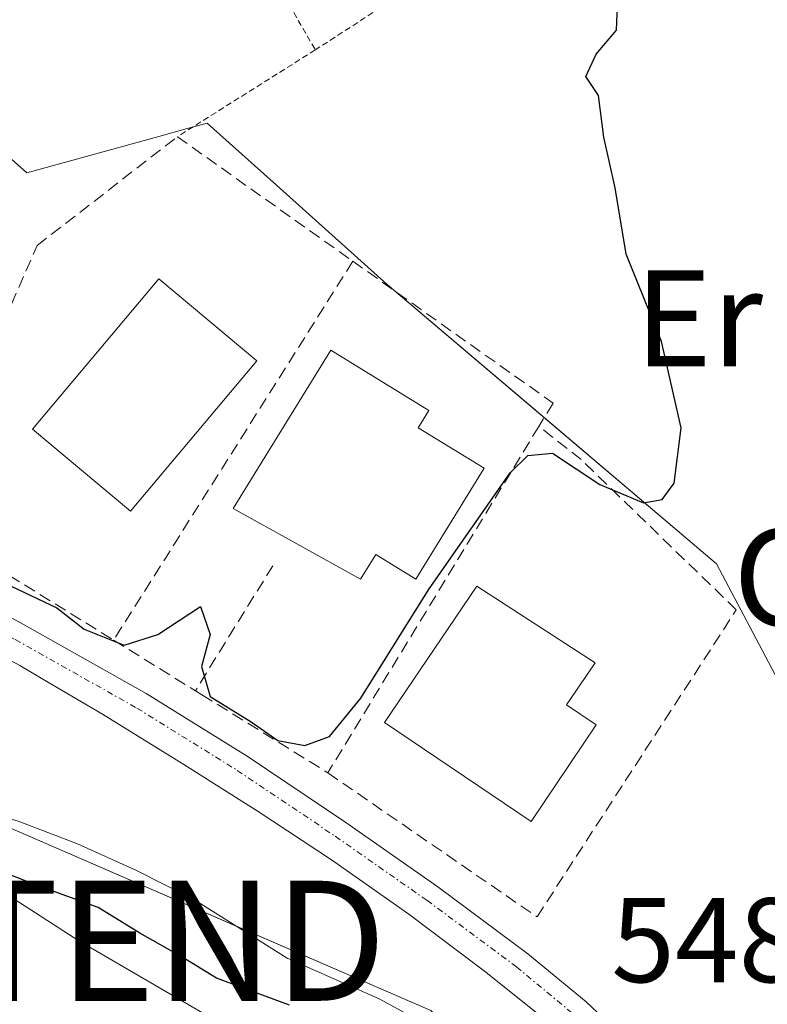
# Model space of a CAD drawing. Units: metres. Extents: x 610413 to 613861, y 4757082 to 4759451.
# Drawn here: x 612477 to 612539, y 4757750 to 4757832 of the extents above; entities that cross this region are included whole.
import ezdxf
from ezdxf.enums import TextEntityAlignment as Align

# ---------------------------------------------------------------- set-up
doc = ezdxf.new("R2010")
doc.units = ezdxf.units.M
doc.header["$MEASUREMENT"] = 0
for name, pattern in [('TRAZO_Y_PUNTO', [1, 0.5, -0.25, 0, -0.25]), ('TRAZOS', [0.75, 0.5, -0.25]), ('TRAZOSX2', [1.5, 1, -0.5])]:
    doc.linetypes.add(name, pattern=pattern)
doc.layers.get('0').update_dxf_attribs({"lineweight": 5})
for name, color, linetype, lineweight in [('Alambrada', 19, 'TRAZOS', 0), ('Corriente natural lineal', 142, 'Continuous', 13), ('Curva de nivel maestra', 36, 'Continuous', 30), ('Edificación', 1, 'Continuous', 13), ('Edificación Cxs', 1, 'Continuous', 13), ('Muro lineal', 1, 'TRAZOSX2', 13), ('Núcleo urbano', 19, 'Continuous', 0), ('Núcleo urbano CxS', 19, 'Continuous', 0), ('Pastizal CxS', 92, 'Continuous', 0), ('Pista pavimentada', 135, 'Continuous', 13), ('Pista pavimentada Cxs', 135, 'Continuous', 0), ('Pista pavimentada eje', 135, 'TRAZO_Y_PUNTO', 0), ('Prado', 92, 'Continuous', 0), ('Prado CxS', 92, 'Continuous', 0), ('Rótulo de punto de cota en terreno', 19, 'Continuous', 0), ('Seto lineal', 92, 'TRAZOSX2', 0), ('Tendido', 6, 'Continuous', 0), ('Texto cartográfico', 19, 'Continuous', 0), ('Torre de tendido puntual', 7, 'Continuous', 0)]:
    doc.layers.add(name, color=color, linetype=linetype, lineweight=lineweight)
doc.styles.add('Arial', font='txt', dxfattribs={"height": 0.2})

# ---------------------------------------------------------------- blocks, each defined once
blk = doc.blocks.new('*U156')
at = {"layer": 'Prado CxS', "color": 92, "linetype": 'Continuous', "lineweight": 0}
blk.add_polyline3d([(612544.508, 4757767.597, 549.339), (612538.238, 4757779.476, 549.659), (612534.69, 4757786.197, 549.81), (612507.305, 4757809.454, 550.545), (612498.089, 4757817.716, 550.565), (612492.317, 4757822.889, 550.901), (612490.647, 4757822.428, 551.004), (612488.299, 4757821.78, 551.11), (612477.33, 4757818.752, 551.466), (612463.38, 4757831.154, 552.374)], dxfattribs=at)
blk = doc.blocks.new('5TTEND')
blk.add_text('5TTEND', height=10).set_placement((0, 0), align=Align.MIDDLE_CENTER)

msp = doc.modelspace()

# ---------------------------------------------------------------- linework, layer by layer
at = {"layer": 'Alambrada', "color": 19, "linetype": 'TRAZOS', "lineweight": 0}
for points in [[(612470.22, 4757883.19, 553.342), (612470.75, 4757882.17, 554.023), (612501.31, 4757828.98, 551.054)], [(612502.64, 4757865.34, 550.628), (612511.14, 4757835.35, 552.985), (612501.31, 4757828.98, 551.054)], [(612501.31, 4757828.98, 551.054), (612489.84, 4757821.76, 552.16)]]:
    msp.add_polyline3d(points, dxfattribs=at)
at = {"layer": 'Corriente natural lineal', "color": 142, "linetype": 'Continuous', "lineweight": 13}
msp.add_polyline3d([(612455.866, 4757767.93, 549.88), (612457.77, 4757767.49, 549.902), (612460.54, 4757767.36, 549.875), (612463.33, 4757767.43, 549.891), (612467.46, 4757767, 549.896), (612471.56, 4757766.25, 549.737), (612476.61, 4757764.76, 549.395), (612481.52, 4757762.87, 549.571), (612486.45, 4757760.66, 549.233), (612491.26, 4757758.21, 549.371), (612498.97, 4757753.35, 549.057), (612506.62, 4757749.97, 548.54), (612510.05, 4757748.13, 548.746)], dxfattribs=at)
at = {"layer": 'Curva de nivel maestra', "color": 36, "linetype": 'Continuous', "lineweight": 30}
for points in [[(612476.02, 4757784.34, 550), (612479.81, 4757782.52, 550), (612482.1, 4757780.76, 550), (612485.42, 4757779.41, 550), (612488.22, 4757780.31, 550), (612491.77, 4757782.64, 550), (612492.56, 4757780.3, 550), (612491.84, 4757777.65, 550), (612492.57, 4757775.14, 550), (612495.99, 4757773.04, 550), (612498.21, 4757771.49, 550), (612500.44, 4757771.07, 550), (612502.5, 4757771.81, 550), (612505.1, 4757775.02, 550), (612510.72, 4757784.04, 550), (612517.53, 4757793.76, 550), (612519, 4757795.21, 550), (612521.04, 4757795.42, 550), (612524.98, 4757792.81, 550), (612528.63, 4757791.28, 550), (612530.16, 4757791.56, 550), (612531.17, 4757792.92, 550), (612531.76, 4757797.52, 550), (612530.13, 4757804.71, 550), (612527.18, 4757811.98, 550), (612526.27, 4757817.49, 550), (612525.32, 4757821.71, 550), (612524.88, 4757825.18, 550), (612523.83, 4757826.78, 550), (612524.68, 4757828.64, 550), (612526.38, 4757830.63, 550), (612526.59, 4757836.08, 550)], [(612499.16, 4757749.46, 550), (612493.1, 4757751.71, 550), (612490.16, 4757753.49, 550), (612486.72, 4757755.45, 550), (612483.25, 4757757.57, 550), (612478.05, 4757759.47, 550), (612471.09, 4757762.18, 550), (612460.5, 4757764.48, 550), (612456.62, 4757765.66, 550), (612455.378, 4757766.566, 550)]]:
    msp.add_polyline3d(points, dxfattribs=at)
at = {"layer": 'Edificación', "color": 1, "linetype": 'Continuous', "lineweight": 13}
for points in [[(612496.44, 4757803.1, 551.157), (612485.93, 4757790.58, 552.998), (612477.79, 4757797.42, 555.655), (612488.31, 4757809.93, 553.708), (612496.44, 4757803.1, 551.157)], [(612515.35, 4757794.16, 552.357), (612509.67, 4757784.93, 551.058), (612506.35, 4757786.98, 553.387), (612505.08, 4757784.91, 551.833), (612494.48, 4757790.79, 553.279), (612502.62, 4757803.99, 554.122), (612510.77, 4757798.97, 553.606), (612509.88, 4757797.53, 557.577), (612515.35, 4757794.16, 552.357)], [(612524.69, 4757772.79, 550.297), (612519.26, 4757764.75, 550.034), (612507.07, 4757772.98, 554.259), (612514.75, 4757784.34, 556.206), (612524.6, 4757777.96, 549.651), (612522.22, 4757774.45, 553.11), (612524.69, 4757772.79, 550.297)]]:
    msp.add_polyline3d(points, dxfattribs=at)
at = {"layer": 'Edificación Cxs', "color": 1, "linetype": 'Continuous', "lineweight": 13}
for points in [[(612496.44, 4757803.1, 551.157), (612485.93, 4757790.58, 552.998), (612477.79, 4757797.42, 555.655), (612488.31, 4757809.93, 553.708), (612496.44, 4757803.1, 551.157)], [(612515.35, 4757794.16, 552.357), (612509.67, 4757784.93, 551.058), (612506.35, 4757786.98, 553.387), (612505.08, 4757784.91, 551.833), (612494.48, 4757790.79, 553.279), (612502.62, 4757803.99, 554.122), (612510.77, 4757798.97, 553.606), (612509.88, 4757797.53, 557.577), (612515.35, 4757794.16, 552.357)], [(612524.69, 4757772.79, 550.297), (612519.26, 4757764.75, 550.034), (612507.07, 4757772.98, 554.259), (612514.75, 4757784.34, 556.205), (612524.6, 4757777.96, 549.651), (612522.22, 4757774.45, 553.11), (612524.69, 4757772.79, 550.297)]]:
    msp.add_polyline3d(points, close=True, dxfattribs=at)
at = {"layer": 'Muro lineal', "color": 1, "linetype": 'TRAZOSX2', "lineweight": 13}
for points in [[(612491.34, 4757775.62, 550.234), (612491.88, 4757775.29, 550.287), (612502.36, 4757768.79, 550.157), (612519.76, 4757756.8, 549.077), (612536.34, 4757782.36, 549.846), (612523.44, 4757794.87, 550.046), (612519.91, 4757797.64, 551.301)], [(612468.2, 4757789.97, 550.146), (612484.54, 4757779.84, 551.615), (612491.34, 4757775.62, 550.234)], [(612497.79, 4757786.04, 550.522), (612491.34, 4757775.62, 550.234)]]:
    msp.add_polyline3d(points, dxfattribs=at)
at = {"layer": 'Núcleo urbano', "color": 19, "linetype": 'Continuous', "lineweight": 0}
for points in [[(612574.159, 4757760.254, 545.333), (612572.931, 4757759.327, 545.527), (612557.5, 4757758.86, 548.473), (612555.879, 4757758.811, 548.653), (612554.55, 4757759.838, 548.822), (612544.508, 4757767.597, 549.339), (612538.238, 4757779.476, 549.659), (612534.69, 4757786.197, 549.81), (612520.355, 4757798.371, 550.278), (612507.991, 4757808.871, 550.532), (612507.305, 4757809.454, 550.545), (612498.089, 4757817.716, 550.565), (612492.318, 4757822.889, 550.901), (612491.099, 4757822.553, 550.979), (612490.648, 4757822.428, 551.004), (612488.299, 4757821.78, 551.111), (612477.33, 4757818.752, 551.466), (612463.38, 4757831.154, 552.374)], [(612446, 4757770.091, 550.65), (612452.958, 4757768.072, 549.91), (612454.436, 4757767.642, 549.971), (612454.593, 4757767.597, 549.974), (612455.688, 4757767.433, 549.959), (612460.264, 4757766.745, 549.904), (612475.266, 4757764.492, 549.426), (612494.687, 4757756.05, 549.242), (612510.922, 4757748.993, 548.751), (612515.169, 4757744.848, 548.648), (612519.282, 4757740.834, 548.414), (612532.106, 4757728.321, 548.465), (612537.437, 4757718.995, 546.854), (612537.867, 4757718.242, 546.841), (612538.675, 4757716.829, 547.261), (612540.376, 4757713.854, 547.929), (612541.973, 4757712.423, 548.108), (612565.181, 4757691.633, 547.391)]]:
    msp.add_polyline3d(points, dxfattribs=at)
at = {"layer": 'Núcleo urbano CxS', "color": 19, "linetype": 'Continuous', "lineweight": 0}
for points in [[(612463.38, 4757831.154, 552.374), (612477.33, 4757818.752, 551.466), (612488.299, 4757821.78, 551.11), (612490.647, 4757822.428, 551.004), (612492.317, 4757822.889, 550.901), (612498.089, 4757817.716, 550.565), (612507.305, 4757809.454, 550.545), (612534.69, 4757786.197, 549.81), (612538.238, 4757779.476, 549.659), (612544.508, 4757767.597, 549.339), (612555.879, 4757758.811, 548.653), (612572.931, 4757759.327, 545.527), (612574.159, 4757760.254, 545.333), (612574.159, 4757760.254, 545.333), (612574.46, 4757758.53, 545.209), (612575.15, 4757753.97, 545.109), (612577.855, 4757742.766, 544.794)], [(612510.921, 4757748.993, 548.751), (612475.266, 4757764.492, 549.426)]]:
    msp.add_polyline3d(points, dxfattribs=at)
at = {"layer": 'Pastizal CxS', "color": 92, "linetype": 'Continuous', "lineweight": 0}
for points in [[(612334.799, 4757741.119, 573.614), (612395.044, 4757735.383, 568.53), (612444.271, 4757743.097, 559.834), (612465.331, 4757719.611, 565.066), (612485.413, 4757723.913, 557.807), (612481.901, 4757737.52, 554.736), (612445.313, 4757765.058, 552.312), (612446, 4757770.091, 550.65), (612454.593, 4757767.597, 549.974), (612460.264, 4757766.745, 549.904), (612475.266, 4757764.492, 549.426), (612510.921, 4757748.993, 548.751), (612532.106, 4757728.321, 548.465), (612537.867, 4757718.242, 546.841), (612540.376, 4757713.854, 547.929), (612565.181, 4757691.633, 547.391), (612565.181, 4757691.633, 547.391), (612553.666, 4757671.408, 558.083), (612532.711, 4757673.386, 567.767), (612499.232, 4757673.118, 577.367), (612461.69, 4757680.927, 581.976), (612428.052, 4757686.033, 586.216), (612377.896, 4757696.545, 588.75), (612348.763, 4757693.842, 592.369)], [(612446, 4757770.091, 550.65), (612452.958, 4757768.072, 549.91), (612454.436, 4757767.642, 549.971), (612454.593, 4757767.597, 549.974), (612455.688, 4757767.433, 549.959), (612460.264, 4757766.745, 549.904), (612475.266, 4757764.492, 549.426), (612494.687, 4757756.05, 549.242), (612510.922, 4757748.993, 548.751), (612515.169, 4757744.848, 548.648), (612519.282, 4757740.834, 548.414), (612532.106, 4757728.321, 548.465), (612537.437, 4757718.995, 546.854), (612537.867, 4757718.242, 546.841), (612538.675, 4757716.829, 547.261), (612540.376, 4757713.854, 547.929), (612541.973, 4757712.423, 548.108), (612565.181, 4757691.633, 547.391)]]:
    msp.add_polyline3d(points, dxfattribs=at)
at = {"layer": 'Pista pavimentada', "color": 135, "linetype": 'Continuous', "lineweight": 13}
for points in [[(612365.175, 4757837.381, 556.127), (612377.835, 4757832.631, 555.893), (612390.44, 4757827.731, 555.363), (612397.3, 4757824.851, 555.244), (612404.055, 4757821.731, 555.033), (612410.125, 4757818.716, 554.499), (612415.195, 4757815.936, 554.198), (612420.17, 4757813.231, 553.605), (612436.085, 4757804.526, 552.607), (612444.26, 4757799.446, 551.849), (612452.42, 4757794.351, 551.032), (612459.645, 4757790.501, 550.446), (612466.89, 4757786.686, 550.071), (612477.1, 4757781.116, 549.875), (612487.235, 4757775.411, 549.799), (612495.64, 4757770.186, 549.735), (612503.855, 4757764.671, 549.275), (612511.51, 4757759.311, 548.875), (612519.01, 4757753.731, 548.423), (612523.85, 4757749.731, 548.23), (612528.41, 4757745.421, 548.032)], [(612520.23, 4757748.411, 548.285), (612515.395, 4757752.286, 548.534), (612509.1, 4757757.021, 548.871), (612502.675, 4757761.551, 549.258), (612496.57, 4757765.571, 549.447), (612490.39, 4757769.491, 549.613), (612483.6, 4757773.671, 549.748), (612478.64, 4757776.601, 549.774), (612476.73, 4757777.731, 549.804), (612467.12, 4757782.866, 549.998), (612461.91, 4757785.671, 550.16)]]:
    msp.add_polyline3d(points, dxfattribs=at)
at = {"layer": 'Pista pavimentada Cxs', "color": 135, "linetype": 'Continuous', "lineweight": 0}
for points in [[(612365.175, 4757837.381, 556.127), (612377.835, 4757832.631, 555.893), (612390.44, 4757827.731, 555.363), (612397.3, 4757824.851, 555.244), (612404.055, 4757821.731, 555.033), (612410.125, 4757818.716, 554.499), (612415.195, 4757815.936, 554.198), (612420.17, 4757813.231, 553.605), (612436.085, 4757804.526, 552.607), (612444.26, 4757799.446, 551.849), (612452.42, 4757794.351, 551.032), (612459.645, 4757790.501, 550.446), (612466.89, 4757786.686, 550.071), (612477.1, 4757781.116, 549.875), (612487.235, 4757775.411, 549.799), (612495.64, 4757770.186, 549.735), (612503.855, 4757764.671, 549.275), (612511.51, 4757759.311, 548.875), (612519.01, 4757753.731, 548.423), (612523.85, 4757749.731, 548.23), (612528.41, 4757745.421, 548.032)], [(612520.23, 4757748.411, 548.285), (612515.395, 4757752.286, 548.534), (612509.1, 4757757.021, 548.871), (612502.675, 4757761.551, 549.258), (612496.57, 4757765.571, 549.447), (612490.39, 4757769.491, 549.613), (612483.6, 4757773.671, 549.748), (612478.64, 4757776.601, 549.774), (612476.73, 4757777.731, 549.804), (612467.12, 4757782.866, 549.998)]]:
    msp.add_polyline3d(points, dxfattribs=at)
at = {"layer": 'Pista pavimentada eje', "color": 135, "linetype": 'TRAZO_Y_PUNTO', "lineweight": 0}
msp.add_polyline3d([(612460.552, 4757788.409, 550.272), (612466.17, 4757785.44, 550.064), (612476.35, 4757779.89, 549.839), (612486.48, 4757774.18, 549.745), (612494.82, 4757769, 549.584), (612502.98, 4757763.51, 549.258), (612510.6, 4757758.18, 548.86), (612518.05, 4757752.64, 548.43), (612522.82, 4757748.68, 548.197), (612527.28, 4757744.47, 548.02), (612530.08, 4757741.14, 547.889), (612532.96, 4757737.64, 547.787), (612535.48, 4757735.18, 547.648), (612538.17, 4757732.91, 547.504), (612541.3, 4757730.68, 547.354), (612544.82, 4757729.11, 547.202)], dxfattribs=at)
at = {"layer": 'Prado', "color": 92, "linetype": 'Continuous', "lineweight": 0}
msp.add_polyline3d([(612574.159, 4757760.254, 545.333), (612572.931, 4757759.327, 545.527), (612557.5, 4757758.86, 548.473), (612555.879, 4757758.811, 548.653), (612554.55, 4757759.838, 548.822), (612544.508, 4757767.597, 549.339), (612538.238, 4757779.476, 549.659), (612534.69, 4757786.197, 549.81), (612520.355, 4757798.371, 550.278), (612507.991, 4757808.871, 550.532), (612507.305, 4757809.454, 550.545), (612498.089, 4757817.716, 550.565), (612492.318, 4757822.889, 550.901), (612491.099, 4757822.553, 550.979), (612490.648, 4757822.428, 551.004), (612488.299, 4757821.78, 551.111), (612477.33, 4757818.752, 551.466), (612463.38, 4757831.154, 552.374)], dxfattribs=at)
at = {"layer": 'Seto lineal', "color": 92, "linetype": 'TRAZOSX2', "lineweight": 0}
for points in [[(612468.2, 4757789.97, 550.146), (612478.17, 4757812.69, 552.793), (612489.84, 4757821.76, 552.16), (612504.44, 4757811.39, 551.523)], [(612504.44, 4757811.39, 551.523), (612484.54, 4757779.84, 551.615)], [(612504.44, 4757811.39, 551.523), (612521.09, 4757799.58, 550.939), (612519.91, 4757797.64, 551.301), (612502.36, 4757768.79, 550.157)]]:
    msp.add_polyline3d(points, dxfattribs=at)
at = {"layer": 'Tendido', "color": 6, "linetype": 'Continuous', "lineweight": 0}
msp.add_polyline3d([(612453.96, 4757772.67, 550.11), (612481.647, 4757754.809, 551.036), (612503.563, 4757742.036, 551.592), (612530.175, 4757727.627, 548.336), (612561.84, 4757719.8, 546.577)], dxfattribs=at)

# ---------------------------------------------------------------- block references
at = {"layer": 'Prado CxS', "color": 92, "linetype": 'Continuous', "lineweight": 0}
msp.add_blockref('*U156', (0, 0), dxfattribs=at)
at = {"layer": 'Torre de tendido puntual', "linetype": 'Continuous', "lineweight": 0}
msp.add_blockref('5TTEND', (612481.647, 4757754.809, 551.035), dxfattribs=at)

# ---------------------------------------------------------------- texts
at = {"layer": 'Rótulo de punto de cota en terreno', "color": 19, "linetype": 'Continuous', "lineweight": 0, "style": 'Arial'}
msp.add_text('548,14', height=7, dxfattribs=at).set_placement((612525.934, 4757749.174), align=Align.BOTTOM_LEFT)
at = {"layer": 'Texto cartográfico', "color": 19, "linetype": 'Continuous', "lineweight": 0, "style": 'Arial'}
for s, p in [('Errotaxar', (612551.676, 4757806.63)), ('Obrarialde', (612563.349, 4757785.06))]:
    msp.add_text(s, height=8, dxfattribs=at).set_placement(p, align=Align.MIDDLE_CENTER)

doc.saveas('drawing.dxf')
